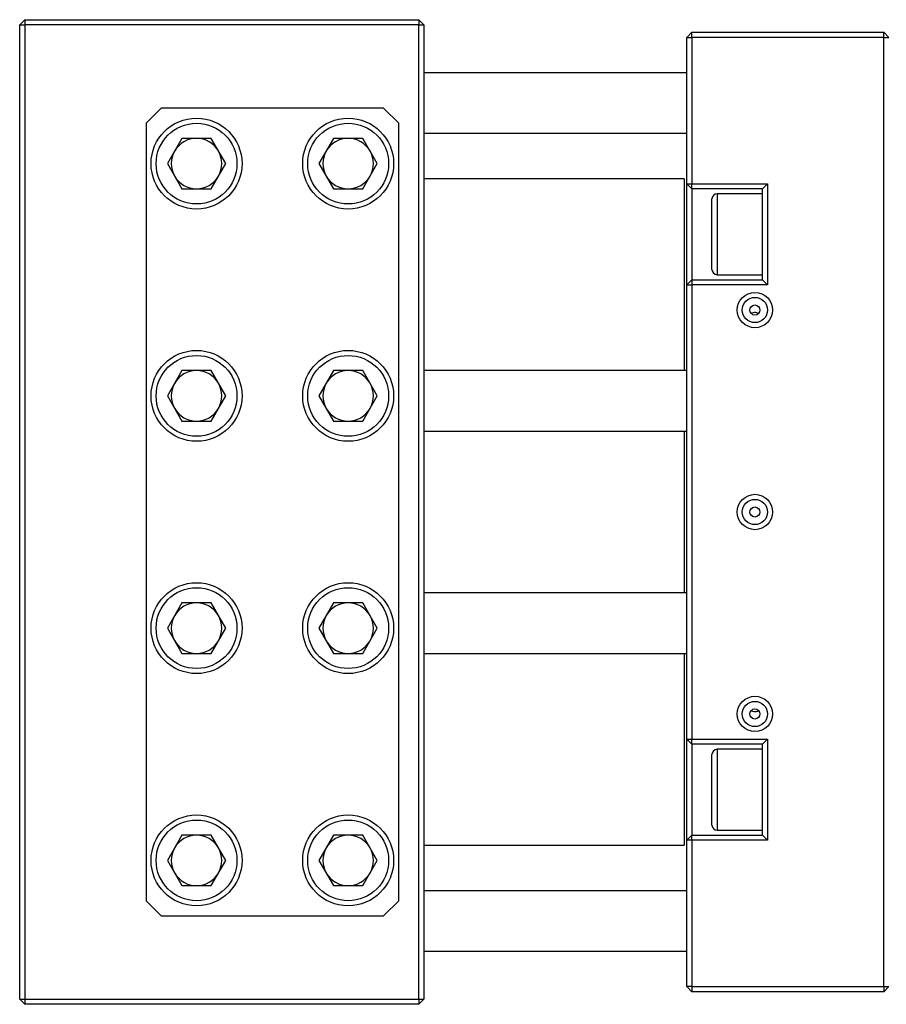
# Model space of a CAD drawing. Units: inches. Extents: x -33.2 to 35.9, y -13.9 to 24.7.
# Drawn here: x 3 to 9.7, y 14.4 to 22 of the extents above; entities that cross this region are included whole.
import ezdxf

# ---------------------------------------------------------------- set-up
doc = ezdxf.new("R2010")
doc.units = ezdxf.units.IN
doc.header["$MEASUREMENT"] = 0

msp = doc.modelspace()

# ---------------------------------------------------------------- linework, layer by layer
at = {"color": 7, "linetype": 'Continuous', "lineweight": 25}
for p, q in [((3.0319, 22.0295), (2.9925, 21.9902)), ((2.9925, 14.3917), (2.9925, 21.9902)), ((2.9925, 21.9902), (3.0319, 21.9902)), ((3.0319, 22.0295), (6.1027, 22.0295)), ((3.0319, 22.0295), (3.0319, 21.9902)), ((6.1027, 21.9902), (3.0319, 21.9902)), ((3.0319, 21.9902), (3.0319, 14.3917)), ((6.1027, 22.0295), (6.1027, 21.9902)), ((6.1027, 22.0295), (6.1421, 21.9902)), ((6.1027, 14.3917), (6.1027, 21.9902)), ((6.1027, 21.9902), (6.1421, 21.9902)), ((6.1421, 21.9902), (6.1421, 14.3917)), ((8.1893, 21.8917), (8.2287, 21.9311)), ((8.1893, 21.8917), (8.2287, 21.8917)), ((8.1893, 20.75), (8.1893, 21.8917)), ((8.2287, 21.8917), (8.2287, 21.9311)), ((8.2287, 21.9311), (9.7248, 21.9311)), ((8.2287, 21.8917), (8.2287, 20.75)), ((9.7248, 21.8917), (8.2287, 21.8917)), ((9.7248, 21.9311), (9.7641, 21.8917)), ((9.7248, 21.8917), (9.7248, 21.9311)), ((9.7248, 14.4902), (9.7248, 21.8917)), ((9.7248, 21.8917), (9.7641, 21.8917)), ((8.1893, 21.6161), (6.1421, 21.6161)), ((4.0949, 21.3406), (3.9767, 21.2224)), ((5.8271, 21.3406), (4.0949, 21.3406)), ((5.9453, 21.2224), (5.8271, 21.3406)), ((3.9767, 21.2224), (3.9767, 15.1595)), ((5.9453, 15.1595), (5.9453, 21.2224)), ((6.1421, 21.1437), (8.1893, 21.1437)), ((4.2568, 21.1043), (4.1431, 20.9075)), ((4.4841, 21.1043), (4.2568, 21.1043)), ((4.5978, 20.9075), (4.4841, 21.1043)), ((5.4379, 21.1043), (5.3242, 20.9075)), ((5.6652, 21.1043), (5.4379, 21.1043)), ((5.7789, 20.9075), (5.6652, 21.1043)), ((4.1431, 20.9075), (4.2568, 20.7106)), ((4.4841, 20.7106), (4.5978, 20.9075)), ((5.3242, 20.9075), (5.4379, 20.7106)), ((5.6652, 20.7106), (5.7789, 20.9075)), ((8.1697, 20.7894), (6.1421, 20.7894)), ((8.1697, 20.7894), (8.1697, 19.2933)), ((8.1893, 20.75), (8.2287, 20.75)), ((8.1893, 20.75), (8.2287, 20.7106)), ((8.1893, 19.9626), (8.1893, 20.75)), ((8.2287, 20.75), (8.8193, 20.75)), ((8.2287, 20.7106), (8.2287, 20.75)), ((8.7799, 20.7106), (8.8193, 20.75)), ((8.8193, 20.75), (8.8193, 19.9626)), ((4.2568, 20.7106), (4.4841, 20.7106)), ((5.4379, 20.7106), (5.6652, 20.7106)), ((8.7799, 20.7106), (8.2287, 20.7106)), ((8.2287, 20.7106), (8.2287, 20.002)), ((8.7799, 20.6713), (8.4256, 20.6713)), ((8.4256, 20.6713), (8.4256, 20.0413)), ((8.7799, 20.002), (8.7799, 20.7106)), ((8.3862, 20.0807), (8.3862, 20.6319)), ((8.4256, 20.0413), (8.7799, 20.0413)), ((8.1893, 19.9626), (8.2287, 20.002)), ((8.1893, 16.4193), (8.1893, 19.9626)), ((8.1893, 19.9626), (8.2287, 19.9626)), ((8.2287, 20.002), (8.2287, 19.9626)), ((8.2287, 20.002), (8.7799, 20.002)), ((8.2287, 19.9626), (8.2287, 16.4193)), ((8.8193, 19.9626), (8.2287, 19.9626)), ((8.7799, 20.002), (8.8193, 19.9626)), ((4.2568, 19.2933), (4.1431, 19.0965)), ((4.4841, 19.2933), (4.2568, 19.2933)), ((4.5978, 19.0965), (4.4841, 19.2933)), ((5.4379, 19.2933), (5.3242, 19.0965)), ((5.6652, 19.2933), (5.4379, 19.2933)), ((5.7789, 19.0965), (5.6652, 19.2933)), ((8.1893, 19.2933), (6.1421, 19.2933)), ((4.1431, 19.0965), (4.2568, 18.8996)), ((4.4841, 18.8996), (4.5978, 19.0965)), ((5.3242, 19.0965), (5.4379, 18.8996)), ((5.6652, 18.8996), (5.7789, 19.0965)), ((4.2568, 18.8996), (4.4841, 18.8996)), ((5.4379, 18.8996), (5.6652, 18.8996)), ((6.1421, 18.8209), (8.1893, 18.8209)), ((8.1697, 18.8209), (8.1697, 17.561)), ((8.1893, 17.561), (6.1421, 17.561)), ((4.2568, 17.4823), (4.1431, 17.2854)), ((4.4841, 17.4823), (4.2568, 17.4823)), ((4.5978, 17.2854), (4.4841, 17.4823)), ((5.4379, 17.4823), (5.3242, 17.2854)), ((5.6652, 17.4823), (5.4379, 17.4823)), ((5.7789, 17.2854), (5.6652, 17.4823)), ((4.1431, 17.2854), (4.2568, 17.0886)), ((4.4841, 17.0886), (4.5978, 17.2854)), ((5.3242, 17.2854), (5.4379, 17.0886)), ((5.6652, 17.0886), (5.7789, 17.2854)), ((4.2568, 17.0886), (4.4841, 17.0886)), ((5.4379, 17.0886), (5.6652, 17.0886)), ((6.1421, 17.0886), (8.1893, 17.0886)), ((8.1697, 17.0886), (8.1697, 15.5925)), ((8.1893, 16.4193), (8.2287, 16.4193)), ((8.1893, 16.4193), (8.2287, 16.3799)), ((8.1893, 15.6319), (8.1893, 16.4193)), ((8.2287, 16.4193), (8.8193, 16.4193)), ((8.2287, 16.3799), (8.2287, 16.4193)), ((8.7799, 16.3799), (8.2287, 16.3799)), ((8.2287, 16.3799), (8.2287, 15.6713)), ((8.7799, 16.3799), (8.8193, 16.4193)), ((8.7799, 15.6713), (8.7799, 16.3799)), ((8.8193, 16.4193), (8.8193, 15.6319)), ((8.3862, 15.75), (8.3862, 16.3012)), ((8.7799, 16.3406), (8.4256, 16.3406)), ((8.4256, 16.3406), (8.4256, 15.7106)), ((4.2568, 15.6713), (4.1431, 15.4744)), ((4.4841, 15.6713), (4.2568, 15.6713)), ((4.5978, 15.4744), (4.4841, 15.6713)), ((5.4379, 15.6713), (5.3242, 15.4744)), ((5.6652, 15.6713), (5.4379, 15.6713)), ((5.7789, 15.4744), (5.6652, 15.6713)), ((8.2287, 15.6713), (8.1893, 15.6319)), ((8.2287, 15.6319), (8.2287, 15.6713)), ((8.2287, 15.6713), (8.7799, 15.6713)), ((8.4256, 15.7106), (8.7799, 15.7106)), ((8.8193, 15.6319), (8.7799, 15.6713)), ((6.1421, 15.5925), (8.1697, 15.5925)), ((8.2287, 15.6319), (8.1893, 15.6319)), ((8.1893, 14.4902), (8.1893, 15.6319)), ((8.2287, 15.6319), (8.2287, 14.4902)), ((8.8193, 15.6319), (8.2287, 15.6319)), ((4.1431, 15.4744), (4.2568, 15.2776)), ((4.4841, 15.2776), (4.5978, 15.4744)), ((5.3242, 15.4744), (5.4379, 15.2776)), ((5.6652, 15.2776), (5.7789, 15.4744)), ((4.2568, 15.2776), (4.4841, 15.2776)), ((5.4379, 15.2776), (5.6652, 15.2776)), ((8.1893, 15.2382), (6.1421, 15.2382)), ((3.9767, 15.1595), (4.0949, 15.0413)), ((5.8271, 15.0413), (5.9453, 15.1595)), ((4.0949, 15.0413), (5.8271, 15.0413)), ((6.1421, 14.7658), (8.1893, 14.7658)), ((8.2287, 14.4902), (8.1893, 14.4902)), ((8.2287, 14.4508), (8.1893, 14.4902)), ((8.2287, 14.4902), (9.7248, 14.4902)), ((8.2287, 14.4902), (8.2287, 14.4508)), ((9.7248, 14.4508), (8.2287, 14.4508)), ((9.7248, 14.4902), (9.7641, 14.4902)), ((9.7641, 14.4902), (9.7248, 14.4508)), ((9.7248, 14.4902), (9.7248, 14.4508)), ((2.9925, 14.3917), (3.0319, 14.3917)), ((2.9925, 14.3917), (3.0319, 14.3524)), ((3.0319, 14.3917), (6.1027, 14.3917)), ((3.0319, 14.3917), (3.0319, 14.3524)), ((6.1027, 14.3917), (6.1421, 14.3917)), ((6.1027, 14.3524), (6.1421, 14.3917)), ((6.1027, 14.3917), (6.1027, 14.3524)), ((6.1027, 14.3524), (3.0319, 14.3524))]:
    msp.add_line(p, q, dxfattribs=at)
for centre, radius in [((4.3704, 20.9075), 0.3543), ((4.3704, 20.9075), 0.315), ((5.5516, 20.9075), 0.3543), ((5.5516, 20.9075), 0.315), ((8.7208, 19.7658), 0.1378), ((8.7208, 19.7658), 0.0984), ((8.7208, 19.7658), 0.0394), ((4.3704, 19.0965), 0.3543), ((5.5516, 19.0965), 0.3543), ((4.3704, 19.0965), 0.315), ((5.5516, 19.0965), 0.315), ((8.7208, 18.1909), 0.1378), ((8.7208, 18.1909), 0.0984), ((8.7208, 18.1909), 0.0394), ((4.3704, 17.2854), 0.3543), ((4.3704, 17.2854), 0.315), ((5.5516, 17.2854), 0.3543), ((5.5516, 17.2854), 0.315), ((8.7208, 16.6161), 0.1378), ((8.7208, 16.6161), 0.0984), ((8.7208, 16.6161), 0.0394), ((4.3704, 15.4744), 0.3543), ((5.5516, 15.4744), 0.3543), ((4.3704, 15.4744), 0.315), ((5.5516, 15.4744), 0.315)]:
    msp.add_circle(centre, radius, dxfattribs=at)
for centre, radius, start, end in [((4.3704, 20.9075), 0.1969, 90, 150), ((4.3704, 20.9075), 0.1969, 30, 90), ((5.5516, 20.9075), 0.1969, 90, 150), ((5.5516, 20.9075), 0.1969, 30, 90), ((4.3704, 20.9075), 0.1969, 150, 210), ((4.3704, 20.9075), 0.1969, 330, 30), ((5.5516, 20.9075), 0.1969, 150, 210), ((5.5516, 20.9075), 0.1969, 330, 30), ((4.3704, 20.9075), 0.1969, 210, 270), ((4.3704, 20.9075), 0.1969, 270, 330), ((5.5516, 20.9075), 0.1969, 210, 270), ((5.5516, 20.9075), 0.1969, 270, 330), ((8.4256, 20.6319), 0.0394, 90, 180), ((8.4256, 20.0807), 0.0394, 180, 270), ((4.3704, 19.0965), 0.1969, 90, 150), ((4.3704, 19.0965), 0.1969, 30, 90), ((5.5516, 19.0965), 0.1969, 90, 150), ((5.5516, 19.0965), 0.1969, 30, 90), ((4.3704, 19.0965), 0.1969, 150, 210), ((4.3704, 19.0965), 0.1969, 330, 30), ((5.5516, 19.0965), 0.1969, 150, 210), ((5.5516, 19.0965), 0.1969, 330, 30), ((4.3704, 19.0965), 0.1969, 210, 270), ((4.3704, 19.0965), 0.1969, 270, 330), ((5.5516, 19.0965), 0.1969, 210, 270), ((5.5516, 19.0965), 0.1969, 270, 330), ((4.3704, 17.2854), 0.1969, 90, 150), ((4.3704, 17.2854), 0.1969, 30, 90), ((5.5516, 17.2854), 0.1969, 90, 150), ((5.5516, 17.2854), 0.1969, 30, 90), ((4.3704, 17.2854), 0.1969, 150, 210), ((4.3704, 17.2854), 0.1969, 330, 30), ((5.5516, 17.2854), 0.1969, 150, 210), ((5.5516, 17.2854), 0.1969, 330, 30), ((4.3704, 17.2854), 0.1969, 210, 270), ((4.3704, 17.2854), 0.1969, 270, 330), ((5.5516, 17.2854), 0.1969, 210, 270), ((5.5516, 17.2854), 0.1969, 270, 330), ((8.4256, 16.3012), 0.0394, 90, 180), ((8.4256, 15.75), 0.0394, 180, 270), ((4.3704, 15.4744), 0.1969, 90, 150), ((4.3704, 15.4744), 0.1969, 30, 90), ((5.5516, 15.4744), 0.1969, 90, 150), ((5.5516, 15.4744), 0.1969, 30, 90), ((4.3704, 15.4744), 0.1969, 150, 210), ((4.3704, 15.4744), 0.1969, 330, 30), ((5.5516, 15.4744), 0.1969, 150, 210), ((5.5516, 15.4744), 0.1969, 330, 30), ((4.3704, 15.4744), 0.1969, 210, 270), ((4.3704, 15.4744), 0.1969, 270, 330), ((5.5516, 15.4744), 0.1969, 210, 270), ((5.5516, 15.4744), 0.1969, 270, 330)]:
    msp.add_arc(centre, radius, start, end, dxfattribs=at)
for points, knots in [([(8.7485, 19.7385), (8.744, 19.7408), (8.7338, 19.746), (8.7157, 19.7465), (8.701, 19.7439), (8.6945, 19.7395), (8.6932, 19.7386)], [0, 0, 0, 0, 0.2592563, 0.5905351, 0.9162007, 1, 1, 1, 1]), ([(8.6925, 16.6431), (8.6925, 16.6431), (8.6976, 16.639), (8.7112, 16.6359), (8.7301, 16.6358), (8.7436, 16.639), (8.7488, 16.643), (8.7491, 16.6432)], [0, 0, 0, 0, 0.000208, 0.336427, 0.660419, 0.980592, 1, 1, 1, 1])]:
    msp.add_open_spline(points, degree=3, knots=knots, dxfattribs=at)

doc.saveas('drawing.dxf')
